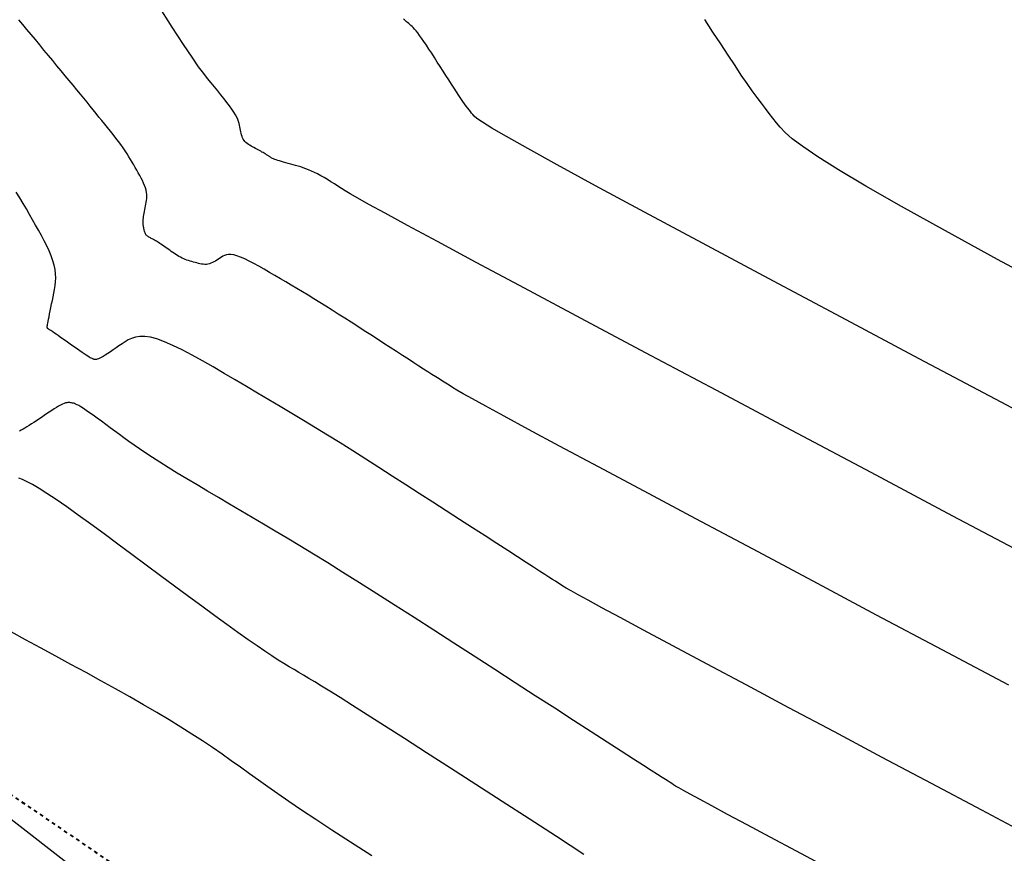
# Model space of a CAD drawing. Units: inches. Extents: x 839000 to 839602, y 9136198 to 9136606.
# Drawn here: x 839397 to 839424, y 9136329 to 9136351 of the extents above; entities that cross this region are included whole.
import ezdxf

# ---------------------------------------------------------------- set-up
doc = ezdxf.new("R2010")
doc.units = ezdxf.units.IN
doc.header["$MEASUREMENT"] = 0
doc.linetypes.add('DASHEDX2', pattern=[1.5, 1, -0.5])
doc.layers.add('CARRETERAEXISTENTE', color=2, linetype='DASHEDX2', lineweight=40)
for name, color, linetype in [('CNIVEL_M', 44, 'Continuous'), ('CNIVEL_S', 46, 'Continuous'), ('new eje', 5, 'Continuous')]:
    doc.layers.add(name, color=color, linetype=linetype)

msp = doc.modelspace()

# ---------------------------------------------------------------- linework, layer by layer
at = {"layer": 'CARRETERAEXISTENTE', "linetype": 'DASHEDX2', "ltscale": 0.05}
msp.add_line((839396.864, 9136330.341), (839415.804, 9136317.45), dxfattribs=at)
at = {"layer": 'CNIVEL_M'}
for p, q in [((839397.312, 9136346.527, 2580), (839397.213, 9136346.684, 2580)), ((839397.405, 9136346.374, 2580), (839397.312, 9136346.527, 2580)), ((839397.493, 9136346.225, 2580), (839397.405, 9136346.374, 2580)), ((839397.578, 9136346.077, 2580), (839397.493, 9136346.225, 2580)), ((839397.66, 9136345.931, 2580), (839397.578, 9136346.077, 2580)), ((839397.741, 9136345.786, 2580), (839397.66, 9136345.931, 2580)), ((839397.822, 9136345.641, 2580), (839397.741, 9136345.786, 2580)), ((839397.901, 9136345.497, 2580), (839397.822, 9136345.641, 2580)), ((839397.976, 9136345.354, 2580), (839397.901, 9136345.497, 2580)), ((839398.047, 9136345.214, 2580), (839397.976, 9136345.354, 2580)), ((839398.112, 9136345.076, 2580), (839398.047, 9136345.214, 2580)), ((839398.169, 9136344.941, 2580), (839398.112, 9136345.076, 2580)), ((839398.216, 9136344.811, 2580), (839398.169, 9136344.941, 2580)), ((839398.252, 9136344.686, 2580), (839398.216, 9136344.811, 2580)), ((839398.276, 9136344.566, 2580), (839398.252, 9136344.686, 2580)), ((839398.289, 9136344.451, 2580), (839398.276, 9136344.566, 2580)), ((839398.292, 9136344.34, 2580), (839398.289, 9136344.451, 2580)), ((839398.26, 9136344.026, 2580), (839398.276, 9136344.128, 2580)), ((839398.276, 9136344.128, 2580), (839398.287, 9136344.233, 2580)), ((839398.287, 9136344.233, 2580), (839398.292, 9136344.34, 2580)), ((839398.221, 9136343.825, 2580), (839398.241, 9136343.925, 2580)), ((839398.241, 9136343.925, 2580), (839398.26, 9136344.026, 2580)), ((839398.16, 9136343.531, 2580), (839398.18, 9136343.626, 2580)), ((839398.18, 9136343.626, 2580), (839398.2, 9136343.725, 2580)), ((839398.2, 9136343.725, 2580), (839398.221, 9136343.825, 2580)), ((839398.108, 9136343.278, 2580), (839398.124, 9136343.355, 2580)), ((839398.124, 9136343.355, 2580), (839398.141, 9136343.44, 2580)), ((839398.141, 9136343.44, 2580), (839398.16, 9136343.531, 2580)), ((839398.061, 9136343.022, 2580), (839398.064, 9136343.042, 2580)), ((839398.064, 9136343.042, 2580), (839398.068, 9136343.069, 2580)), ((839398.068, 9136343.069, 2580), (839398.075, 9136343.105, 2580)), ((839398.075, 9136343.105, 2580), (839398.083, 9136343.151, 2580)), ((839398.083, 9136343.151, 2580), (839398.095, 9136343.209, 2580)), ((839398.095, 9136343.209, 2580), (839398.108, 9136343.278, 2580)), ((839398.059, 9136343, 2580), (839398.06, 9136343.009, 2580)), ((839398.06, 9136342.994, 2580), (839398.059, 9136343, 2580)), ((839398.06, 9136343.009, 2580), (839398.061, 9136343.022, 2580)), ((839398.061, 9136342.989, 2580), (839398.06, 9136342.994, 2580)), ((839398.061, 9136342.985, 2580), (839398.061, 9136342.989, 2580)), ((839398.062, 9136342.981, 2580), (839398.061, 9136342.985, 2580)), ((839398.063, 9136342.976, 2580), (839398.062, 9136342.981, 2580)), ((839398.064, 9136342.972, 2580), (839398.063, 9136342.976, 2580)), ((839398.065, 9136342.968, 2580), (839398.064, 9136342.972, 2580)), ((839398.067, 9136342.965, 2580), (839398.065, 9136342.968, 2580)), ((839398.068, 9136342.961, 2580), (839398.067, 9136342.965, 2580)), ((839398.07, 9136342.958, 2580), (839398.068, 9136342.961, 2580)), ((839398.073, 9136342.955, 2580), (839398.07, 9136342.958, 2580)), ((839398.076, 9136342.952, 2580), (839398.073, 9136342.955, 2580)), ((839398.079, 9136342.949, 2580), (839398.076, 9136342.952, 2580)), ((839398.082, 9136342.947, 2580), (839398.079, 9136342.949, 2580)), ((839398.085, 9136342.945, 2580), (839398.082, 9136342.947, 2580)), ((839398.089, 9136342.943, 2580), (839398.085, 9136342.945, 2580)), ((839398.093, 9136342.941, 2580), (839398.089, 9136342.943, 2580)), ((839398.096, 9136342.939, 2580), (839398.093, 9136342.941, 2580)), ((839398.1, 9136342.937, 2580), (839398.096, 9136342.939, 2580)), ((839398.105, 9136342.934, 2580), (839398.1, 9136342.937, 2580)), ((839398.112, 9136342.929, 2580), (839398.105, 9136342.934, 2580)), ((839398.122, 9136342.923, 2580), (839398.112, 9136342.929, 2580)), ((839398.136, 9136342.913, 2580), (839398.122, 9136342.923, 2580)), ((839398.156, 9136342.9, 2580), (839398.136, 9136342.913, 2580)), ((839398.181, 9136342.883, 2580), (839398.156, 9136342.9, 2580)), ((839398.214, 9136342.86, 2580), (839398.181, 9136342.883, 2580)), ((839398.255, 9136342.832, 2580), (839398.214, 9136342.86, 2580)), ((839398.303, 9136342.798, 2580), (839398.255, 9136342.832, 2580)), ((839398.357, 9136342.76, 2580), (839398.303, 9136342.798, 2580)), ((839398.417, 9136342.719, 2580), (839398.357, 9136342.76, 2580)), ((839398.48, 9136342.674, 2580), (839398.417, 9136342.719, 2580)), ((839398.547, 9136342.627, 2580), (839398.48, 9136342.674, 2580)), ((839398.615, 9136342.579, 2580), (839398.547, 9136342.627, 2580)), ((839398.685, 9136342.53, 2580), (839398.615, 9136342.579, 2580)), ((839398.755, 9136342.481, 2580), (839398.685, 9136342.53, 2580)), ((839400.104, 9136342.533, 2580), (839400.021, 9136342.477, 2580)), ((839400.187, 9136342.589, 2580), (839400.104, 9136342.533, 2580)), ((839400.273, 9136342.641, 2580), (839400.187, 9136342.589, 2580)), ((839400.367, 9136342.685, 2580), (839400.273, 9136342.641, 2580)), ((839400.471, 9136342.719, 2580), (839400.367, 9136342.685, 2580)), ((839400.589, 9136342.738, 2580), (839400.471, 9136342.719, 2580)), ((839400.724, 9136342.738, 2580), (839400.589, 9136342.738, 2580)), ((839400.88, 9136342.716, 2580), (839400.724, 9136342.738, 2580)), ((839401.06, 9136342.669, 2580), (839400.88, 9136342.716, 2580)), ((839401.267, 9136342.593, 2580), (839401.06, 9136342.669, 2580)), ((839401.498, 9136342.492, 2580), (839401.267, 9136342.593, 2580)), ((839401.75, 9136342.369, 2580), (839401.498, 9136342.492, 2580)), ((839398.824, 9136342.433, 2580), (839398.755, 9136342.481, 2580)), ((839398.891, 9136342.386, 2580), (839398.824, 9136342.433, 2580)), ((839398.955, 9136342.342, 2580), (839398.891, 9136342.386, 2580)), ((839399.016, 9136342.3, 2580), (839398.955, 9136342.342, 2580)), ((839399.072, 9136342.262, 2580), (839399.016, 9136342.3, 2580)), ((839399.123, 9136342.228, 2580), (839399.072, 9136342.262, 2580)), ((839399.168, 9136342.199, 2580), (839399.123, 9136342.228, 2580)), ((839399.648, 9136342.229, 2580), (839399.589, 9136342.193, 2580)), ((839399.714, 9136342.271, 2580), (839399.648, 9136342.229, 2580)), ((839399.785, 9136342.318, 2580), (839399.714, 9136342.271, 2580)), ((839399.861, 9136342.368, 2580), (839399.785, 9136342.318, 2580)), ((839399.94, 9136342.422, 2580), (839399.861, 9136342.368, 2580)), ((839400.021, 9136342.477, 2580), (839399.94, 9136342.422, 2580)), ((839402.02, 9136342.227, 2580), (839401.75, 9136342.369, 2580)), ((839402.303, 9136342.071, 2580), (839402.02, 9136342.227, 2580)), ((839399.205, 9136342.175, 2580), (839399.168, 9136342.199, 2580)), ((839399.237, 9136342.157, 2580), (839399.205, 9136342.175, 2580)), ((839399.263, 9136342.142, 2580), (839399.237, 9136342.157, 2580)), ((839399.285, 9136342.132, 2580), (839399.263, 9136342.142, 2580)), ((839399.303, 9136342.124, 2580), (839399.285, 9136342.132, 2580)), ((839399.318, 9136342.118, 2580), (839399.303, 9136342.124, 2580)), ((839399.331, 9136342.114, 2580), (839399.318, 9136342.118, 2580)), ((839399.344, 9136342.11, 2580), (839399.331, 9136342.114, 2580)), ((839399.357, 9136342.107, 2580), (839399.344, 9136342.11, 2580)), ((839399.37, 9136342.105, 2580), (839399.357, 9136342.107, 2580)), ((839399.386, 9136342.104, 2580), (839399.37, 9136342.105, 2580)), ((839399.405, 9136342.107, 2580), (839399.386, 9136342.104, 2580)), ((839399.429, 9136342.113, 2580), (839399.405, 9136342.107, 2580)), ((839399.458, 9136342.123, 2580), (839399.429, 9136342.113, 2580)), ((839399.494, 9136342.14, 2580), (839399.458, 9136342.123, 2580)), ((839399.537, 9136342.163, 2580), (839399.494, 9136342.14, 2580)), ((839399.589, 9136342.193, 2580), (839399.537, 9136342.163, 2580)), ((839402.596, 9136341.903, 2580), (839402.303, 9136342.071, 2580)), ((839402.897, 9136341.728, 2580), (839402.596, 9136341.903, 2580)), ((839403.201, 9136341.55, 2580), (839402.897, 9136341.728, 2580)), ((839403.506, 9136341.37, 2580), (839403.201, 9136341.55, 2580)), ((839403.812, 9136341.19, 2580), (839403.506, 9136341.37, 2580)), ((839404.12, 9136341.008, 2580), (839403.812, 9136341.19, 2580)), ((839404.431, 9136340.823, 2580), (839404.12, 9136341.008, 2580)), ((839404.746, 9136340.634, 2580), (839404.431, 9136340.823, 2580)), ((839405.066, 9136340.441, 2580), (839404.746, 9136340.634, 2580)), ((839405.392, 9136340.242, 2580), (839405.066, 9136340.441, 2580)), ((839405.726, 9136340.036, 2580), (839405.392, 9136340.242, 2580)), ((839406.067, 9136339.824, 2580), (839405.726, 9136340.036, 2580)), ((839406.415, 9136339.604, 2580), (839406.067, 9136339.824, 2580)), ((839406.77, 9136339.379, 2580), (839406.415, 9136339.604, 2580)), ((839407.13, 9136339.15, 2580), (839406.77, 9136339.379, 2580)), ((839407.494, 9136338.916, 2580), (839407.13, 9136339.15, 2580)), ((839407.861, 9136338.68, 2580), (839407.494, 9136338.916, 2580)), ((839408.23, 9136338.442, 2580), (839407.861, 9136338.68, 2580)), ((839408.6, 9136338.203, 2580), (839408.23, 9136338.442, 2580)), ((839408.969, 9136337.964, 2580), (839408.6, 9136338.203, 2580)), ((839409.334, 9136337.729, 2580), (839408.969, 9136337.964, 2580)), ((839409.689, 9136337.499, 2580), (839409.334, 9136337.729, 2580)), ((839410.03, 9136337.279, 2580), (839409.689, 9136337.499, 2580)), ((839410.352, 9136337.071, 2580), (839410.03, 9136337.279, 2580)), ((839410.65, 9136336.879, 2580), (839410.352, 9136337.071, 2580)), ((839410.92, 9136336.705, 2580), (839410.65, 9136336.879, 2580)), ((839411.156, 9136336.552, 2580), (839410.92, 9136336.705, 2580)), ((839411.356, 9136336.424, 2580), (839411.156, 9136336.552, 2580)), ((839411.523, 9136336.316, 2580), (839411.356, 9136336.424, 2580)), ((839411.661, 9136336.228, 2580), (839411.523, 9136336.316, 2580)), ((839411.776, 9136336.154, 2580), (839411.661, 9136336.228, 2580)), ((839411.871, 9136336.093, 2580), (839411.776, 9136336.154, 2580)), ((839411.952, 9136336.042, 2580), (839411.871, 9136336.093, 2580)), ((839412.024, 9136335.996, 2580), (839411.952, 9136336.042, 2580)), ((839412.091, 9136335.954, 2580), (839412.024, 9136335.996, 2580)), ((839412.161, 9136335.91, 2580), (839412.091, 9136335.954, 2580)), ((839412.25, 9136335.855, 2580), (839412.161, 9136335.91, 2580)), ((839412.381, 9136335.779, 2580), (839412.25, 9136335.855, 2580)), ((839412.573, 9136335.671, 2580), (839412.381, 9136335.779, 2580)), ((839412.847, 9136335.52, 2580), (839412.573, 9136335.671, 2580)), ((839413.223, 9136335.315, 2580), (839412.847, 9136335.52, 2580)), ((839413.722, 9136335.045, 2580), (839413.223, 9136335.315, 2580)), ((839414.364, 9136334.7, 2580), (839413.722, 9136335.045, 2580)), ((839415.162, 9136334.273, 2580), (839414.364, 9136334.7, 2580)), ((839416.103, 9136333.77, 2580), (839415.162, 9136334.273, 2580)), ((839417.167, 9136333.203, 2580), (839416.103, 9136333.77, 2580)), ((839418.333, 9136332.582, 2580), (839417.167, 9136333.203, 2580)), ((839419.581, 9136331.918, 2580), (839418.333, 9136332.582, 2580)), ((839420.89, 9136331.222, 2580), (839419.581, 9136331.918, 2580)), ((839422.24, 9136330.504, 2580), (839420.89, 9136331.222, 2580)), ((839423.61, 9136329.776, 2580), (839422.24, 9136330.504, 2580)), ((839424.982, 9136329.046, 2580), (839423.61, 9136329.776, 2580))]:
    msp.add_line(p, q, dxfattribs=at)
at = {"layer": 'CNIVEL_S'}
for p, q in [((839401.478, 9136351.201, 2576), (839401.086, 9136351.815, 2576)), ((839397.393, 9136351.27, 2578), (839397.286, 9136351.4, 2578)), ((839407.827, 9136351.397, 2574), (839407.799, 9136351.42, 2574)), ((839407.856, 9136351.373, 2574), (839407.827, 9136351.397, 2574)), ((839407.885, 9136351.349, 2574), (839407.856, 9136351.373, 2574)), ((839416.262, 9136351.067, 2572), (839416.042, 9136351.409, 2572)), ((839397.504, 9136351.136, 2578), (839397.393, 9136351.27, 2578)), ((839397.618, 9136350.998, 2578), (839397.504, 9136351.136, 2578)), ((839401.785, 9136350.729, 2576), (839401.478, 9136351.201, 2576)), ((839407.913, 9136351.324, 2574), (839407.885, 9136351.349, 2574)), ((839407.942, 9136351.3, 2574), (839407.913, 9136351.324, 2574)), ((839407.971, 9136351.276, 2574), (839407.942, 9136351.3, 2574)), ((839408.001, 9136351.249, 2574), (839407.971, 9136351.276, 2574)), ((839408.033, 9136351.22, 2574), (839408.001, 9136351.249, 2574)), ((839408.066, 9136351.186, 2574), (839408.033, 9136351.22, 2574)), ((839408.103, 9136351.146, 2574), (839408.066, 9136351.186, 2574)), ((839408.144, 9136351.099, 2574), (839408.103, 9136351.146, 2574)), ((839397.735, 9136350.858, 2578), (839397.618, 9136350.998, 2578)), ((839397.853, 9136350.715, 2578), (839397.735, 9136350.858, 2578)), ((839408.189, 9136351.042, 2574), (839408.144, 9136351.099, 2574)), ((839408.24, 9136350.974, 2574), (839408.189, 9136351.042, 2574)), ((839408.297, 9136350.894, 2574), (839408.24, 9136350.974, 2574)), ((839408.359, 9136350.804, 2574), (839408.297, 9136350.894, 2574)), ((839416.474, 9136350.741, 2572), (839416.262, 9136351.067, 2572)), ((839397.971, 9136350.572, 2578), (839397.853, 9136350.715, 2578)), ((839398.09, 9136350.428, 2578), (839397.971, 9136350.572, 2578)), ((839402.021, 9136350.376, 2576), (839401.785, 9136350.729, 2576)), ((839408.426, 9136350.704, 2574), (839408.359, 9136350.804, 2574)), ((839408.497, 9136350.597, 2574), (839408.426, 9136350.704, 2574)), ((839408.571, 9136350.484, 2574), (839408.497, 9136350.597, 2574)), ((839416.675, 9136350.433, 2572), (839416.474, 9136350.741, 2572)), ((839398.209, 9136350.285, 2578), (839398.09, 9136350.428, 2578)), ((839402.2, 9136350.118, 2576), (839402.021, 9136350.376, 2576)), ((839408.647, 9136350.365, 2574), (839408.571, 9136350.484, 2574)), ((839408.725, 9136350.244, 2574), (839408.647, 9136350.365, 2574)), ((839416.864, 9136350.148, 2572), (839416.675, 9136350.433, 2572)), ((839398.326, 9136350.144, 2578), (839398.209, 9136350.285, 2578)), ((839398.441, 9136350.005, 2578), (839398.326, 9136350.144, 2578)), ((839402.337, 9136349.932, 2576), (839402.2, 9136350.118, 2576)), ((839408.803, 9136350.122, 2574), (839408.725, 9136350.244, 2574)), ((839408.882, 9136349.999, 2574), (839408.803, 9136350.122, 2574)), ((839417.037, 9136349.89, 2572), (839416.864, 9136350.148, 2572)), ((839398.553, 9136349.868, 2578), (839398.441, 9136350.005, 2578)), ((839398.663, 9136349.736, 2578), (839398.553, 9136349.868, 2578)), ((839402.445, 9136349.792, 2576), (839402.337, 9136349.932, 2576)), ((839402.54, 9136349.677, 2576), (839402.445, 9136349.792, 2576)), ((839408.96, 9136349.877, 2574), (839408.882, 9136349.999, 2574)), ((839409.036, 9136349.758, 2574), (839408.96, 9136349.877, 2574)), ((839409.11, 9136349.643, 2574), (839409.036, 9136349.758, 2574)), ((839417.194, 9136349.661, 2572), (839417.037, 9136349.89, 2572)), ((839398.768, 9136349.608, 2578), (839398.663, 9136349.736, 2578)), ((839398.87, 9136349.484, 2578), (839398.768, 9136349.608, 2578)), ((839402.631, 9136349.566, 2576), (839402.54, 9136349.677, 2576)), ((839402.722, 9136349.455, 2576), (839402.631, 9136349.566, 2576)), ((839409.182, 9136349.533, 2574), (839409.11, 9136349.643, 2574)), ((839409.249, 9136349.429, 2574), (839409.182, 9136349.533, 2574)), ((839417.336, 9136349.458, 2572), (839417.194, 9136349.661, 2572)), ((839398.966, 9136349.367, 2578), (839398.87, 9136349.484, 2578)), ((839399.058, 9136349.254, 2578), (839398.966, 9136349.367, 2578)), ((839399.147, 9136349.146, 2578), (839399.058, 9136349.254, 2578)), ((839402.809, 9136349.347, 2576), (839402.722, 9136349.455, 2576)), ((839402.893, 9136349.242, 2576), (839402.809, 9136349.347, 2576)), ((839402.972, 9136349.141, 2576), (839402.893, 9136349.242, 2576)), ((839409.313, 9136349.333, 2574), (839409.249, 9136349.429, 2574)), ((839409.371, 9136349.246, 2574), (839409.313, 9136349.333, 2574)), ((839409.424, 9136349.169, 2574), (839409.371, 9136349.246, 2574)), ((839417.466, 9136349.278, 2572), (839417.336, 9136349.458, 2572)), ((839417.585, 9136349.117, 2572), (839417.466, 9136349.278, 2572)), ((839399.232, 9136349.041, 2578), (839399.147, 9136349.146, 2578)), ((839399.315, 9136348.939, 2578), (839399.232, 9136349.041, 2578)), ((839403.044, 9136349.045, 2576), (839402.972, 9136349.141, 2576)), ((839403.108, 9136348.956, 2576), (839403.044, 9136349.045, 2576)), ((839403.163, 9136348.874, 2576), (839403.108, 9136348.956, 2576)), ((839409.472, 9136349.101, 2574), (839409.424, 9136349.169, 2574)), ((839409.516, 9136349.04, 2574), (839409.472, 9136349.101, 2574)), ((839409.556, 9136348.986, 2574), (839409.516, 9136349.04, 2574)), ((839409.593, 9136348.936, 2574), (839409.556, 9136348.986, 2574)), ((839417.695, 9136348.97, 2572), (839417.585, 9136349.117, 2572)), ((839417.799, 9136348.836, 2572), (839417.695, 9136348.97, 2572)), ((839399.396, 9136348.839, 2578), (839399.315, 9136348.939, 2578)), ((839399.475, 9136348.741, 2578), (839399.396, 9136348.839, 2578)), ((839399.554, 9136348.644, 2578), (839399.475, 9136348.741, 2578)), ((839403.207, 9136348.8, 2576), (839403.163, 9136348.874, 2576)), ((839403.243, 9136348.733, 2576), (839403.207, 9136348.8, 2576)), ((839403.271, 9136348.673, 2576), (839403.243, 9136348.733, 2576)), ((839409.628, 9136348.891, 2574), (839409.593, 9136348.936, 2574)), ((839409.662, 9136348.848, 2574), (839409.628, 9136348.891, 2574)), ((839409.695, 9136348.806, 2574), (839409.662, 9136348.848, 2574)), ((839409.733, 9136348.762, 2574), (839409.695, 9136348.806, 2574)), ((839409.809, 9136348.698, 2574), (839409.733, 9136348.762, 2574)), ((839409.956, 9136348.597, 2574), (839409.809, 9136348.698, 2574)), ((839417.898, 9136348.708, 2572), (839417.799, 9136348.836, 2572)), ((839417.996, 9136348.585, 2572), (839417.898, 9136348.708, 2572)), ((839399.633, 9136348.546, 2578), (839399.554, 9136348.644, 2578)), ((839399.711, 9136348.45, 2578), (839399.633, 9136348.546, 2578)), ((839399.788, 9136348.353, 2578), (839399.711, 9136348.45, 2578)), ((839403.292, 9136348.617, 2576), (839403.271, 9136348.673, 2576)), ((839403.308, 9136348.566, 2576), (839403.292, 9136348.617, 2576)), ((839403.32, 9136348.518, 2576), (839403.308, 9136348.566, 2576)), ((839403.329, 9136348.473, 2576), (839403.32, 9136348.518, 2576)), ((839403.337, 9136348.428, 2576), (839403.329, 9136348.473, 2576)), ((839403.345, 9136348.383, 2576), (839403.337, 9136348.428, 2576)), ((839410.213, 9136348.439, 2574), (839409.956, 9136348.597, 2574)), ((839410.615, 9136348.205, 2574), (839410.213, 9136348.439, 2574)), ((839418.098, 9136348.46, 2572), (839417.996, 9136348.585, 2572)), ((839418.232, 9136348.319, 2572), (839418.098, 9136348.46, 2572)), ((839399.863, 9136348.259, 2578), (839399.788, 9136348.353, 2578)), ((839399.936, 9136348.165, 2578), (839399.863, 9136348.259, 2578)), ((839400.006, 9136348.074, 2578), (839399.936, 9136348.165, 2578)), ((839403.353, 9136348.339, 2576), (839403.345, 9136348.383, 2576)), ((839403.362, 9136348.296, 2576), (839403.353, 9136348.339, 2576)), ((839403.373, 9136348.253, 2576), (839403.362, 9136348.296, 2576)), ((839403.386, 9136348.212, 2576), (839403.373, 9136348.253, 2576)), ((839403.401, 9136348.173, 2576), (839403.386, 9136348.212, 2576)), ((839403.419, 9136348.137, 2576), (839403.401, 9136348.173, 2576)), ((839411.198, 9136347.877, 2574), (839410.615, 9136348.205, 2574)), ((839418.427, 9136348.148, 2572), (839418.232, 9136348.319, 2572)), ((839418.715, 9136347.93, 2572), (839418.427, 9136348.148, 2572)), ((839400.072, 9136347.985, 2578), (839400.006, 9136348.074, 2578)), ((839400.134, 9136347.898, 2578), (839400.072, 9136347.985, 2578)), ((839400.191, 9136347.815, 2578), (839400.134, 9136347.898, 2578)), ((839403.44, 9136348.103, 2576), (839403.419, 9136348.137, 2576)), ((839403.466, 9136348.071, 2576), (839403.44, 9136348.103, 2576)), ((839403.494, 9136348.042, 2576), (839403.466, 9136348.071, 2576)), ((839403.526, 9136348.016, 2576), (839403.494, 9136348.042, 2576)), ((839403.56, 9136347.991, 2576), (839403.526, 9136348.016, 2576)), ((839403.596, 9136347.968, 2576), (839403.56, 9136347.991, 2576)), ((839403.634, 9136347.946, 2576), (839403.596, 9136347.968, 2576)), ((839403.672, 9136347.925, 2576), (839403.634, 9136347.946, 2576)), ((839403.711, 9136347.904, 2576), (839403.672, 9136347.925, 2576)), ((839403.75, 9136347.883, 2576), (839403.711, 9136347.904, 2576)), ((839403.789, 9136347.862, 2576), (839403.75, 9136347.883, 2576)), ((839411.999, 9136347.435, 2574), (839411.198, 9136347.877, 2574)), ((839419.126, 9136347.652, 2572), (839418.715, 9136347.93, 2572)), ((839400.244, 9136347.734, 2578), (839400.191, 9136347.815, 2578)), ((839400.294, 9136347.656, 2578), (839400.244, 9136347.734, 2578)), ((839400.34, 9136347.58, 2578), (839400.294, 9136347.656, 2578)), ((839403.827, 9136347.842, 2576), (839403.789, 9136347.862, 2576)), ((839403.863, 9136347.822, 2576), (839403.827, 9136347.842, 2576)), ((839403.898, 9136347.803, 2576), (839403.863, 9136347.822, 2576)), ((839403.931, 9136347.784, 2576), (839403.898, 9136347.803, 2576)), ((839403.962, 9136347.767, 2576), (839403.931, 9136347.784, 2576)), ((839403.99, 9136347.751, 2576), (839403.962, 9136347.767, 2576)), ((839404.015, 9136347.737, 2576), (839403.99, 9136347.751, 2576)), ((839404.037, 9136347.723, 2576), (839404.015, 9136347.737, 2576)), ((839404.057, 9136347.711, 2576), (839404.037, 9136347.723, 2576)), ((839404.075, 9136347.699, 2576), (839404.057, 9136347.711, 2576)), ((839404.091, 9136347.689, 2576), (839404.075, 9136347.699, 2576)), ((839404.106, 9136347.678, 2576), (839404.091, 9136347.689, 2576)), ((839404.12, 9136347.669, 2576), (839404.106, 9136347.678, 2576)), ((839404.134, 9136347.659, 2576), (839404.12, 9136347.669, 2576)), ((839404.148, 9136347.649, 2576), (839404.134, 9136347.659, 2576)), ((839404.163, 9136347.639, 2576), (839404.148, 9136347.649, 2576)), ((839404.179, 9136347.629, 2576), (839404.163, 9136347.639, 2576)), ((839404.198, 9136347.619, 2576), (839404.179, 9136347.629, 2576)), ((839404.221, 9136347.608, 2576), (839404.198, 9136347.619, 2576)), ((839404.247, 9136347.596, 2576), (839404.221, 9136347.608, 2576)), ((839419.692, 9136347.296, 2572), (839419.126, 9136347.652, 2572)), ((839400.384, 9136347.505, 2578), (839400.34, 9136347.58, 2578)), ((839400.426, 9136347.431, 2578), (839400.384, 9136347.505, 2578)), ((839400.467, 9136347.359, 2578), (839400.426, 9136347.431, 2578)), ((839400.508, 9136347.286, 2578), (839400.467, 9136347.359, 2578)), ((839404.279, 9136347.583, 2576), (839404.247, 9136347.596, 2576)), ((839404.316, 9136347.569, 2576), (839404.279, 9136347.583, 2576)), ((839404.36, 9136347.555, 2576), (839404.316, 9136347.569, 2576)), ((839404.41, 9136347.539, 2576), (839404.36, 9136347.555, 2576)), ((839404.465, 9136347.523, 2576), (839404.41, 9136347.539, 2576)), ((839404.523, 9136347.506, 2576), (839404.465, 9136347.523, 2576)), ((839404.586, 9136347.488, 2576), (839404.523, 9136347.506, 2576)), ((839404.651, 9136347.47, 2576), (839404.586, 9136347.488, 2576)), ((839404.717, 9136347.451, 2576), (839404.651, 9136347.47, 2576)), ((839404.785, 9136347.433, 2576), (839404.717, 9136347.451, 2576)), ((839404.852, 9136347.414, 2576), (839404.785, 9136347.433, 2576)), ((839404.92, 9136347.395, 2576), (839404.852, 9136347.414, 2576)), ((839404.989, 9136347.374, 2576), (839404.92, 9136347.395, 2576)), ((839405.06, 9136347.351, 2576), (839404.989, 9136347.374, 2576)), ((839405.132, 9136347.326, 2576), (839405.06, 9136347.351, 2576)), ((839413.054, 9136346.861, 2574), (839411.999, 9136347.435, 2574)), ((839400.548, 9136347.214, 2578), (839400.508, 9136347.286, 2578)), ((839400.587, 9136347.142, 2578), (839400.548, 9136347.214, 2578)), ((839400.625, 9136347.071, 2578), (839400.587, 9136347.142, 2578)), ((839400.66, 9136347, 2578), (839400.625, 9136347.071, 2578)), ((839405.207, 9136347.297, 2576), (839405.132, 9136347.326, 2576)), ((839405.284, 9136347.264, 2576), (839405.207, 9136347.297, 2576)), ((839405.365, 9136347.226, 2576), (839405.284, 9136347.264, 2576)), ((839405.449, 9136347.183, 2576), (839405.365, 9136347.226, 2576)), ((839405.536, 9136347.136, 2576), (839405.449, 9136347.183, 2576)), ((839405.627, 9136347.084, 2576), (839405.536, 9136347.136, 2576)), ((839405.719, 9136347.03, 2576), (839405.627, 9136347.084, 2576)), ((839420.444, 9136346.849, 2572), (839419.692, 9136347.296, 2572)), ((839400.693, 9136346.932, 2578), (839400.66, 9136347, 2578)), ((839400.721, 9136346.865, 2578), (839400.693, 9136346.932, 2578)), ((839400.745, 9136346.8, 2578), (839400.721, 9136346.865, 2578)), ((839400.763, 9136346.737, 2578), (839400.745, 9136346.8, 2578)), ((839405.814, 9136346.972, 2576), (839405.719, 9136347.03, 2576)), ((839405.91, 9136346.912, 2576), (839405.814, 9136346.972, 2576)), ((839406.007, 9136346.851, 2576), (839405.91, 9136346.912, 2576)), ((839406.104, 9136346.79, 2576), (839406.007, 9136346.851, 2576)), ((839414.387, 9136346.142, 2574), (839413.054, 9136346.861, 2574)), ((839421.413, 9136346.295, 2572), (839420.444, 9136346.849, 2572)), ((839400.775, 9136346.677, 2578), (839400.763, 9136346.737, 2578)), ((839400.781, 9136346.62, 2578), (839400.775, 9136346.677, 2578)), ((839400.78, 9136346.511, 2578), (839400.783, 9136346.565, 2578)), ((839400.783, 9136346.565, 2578), (839400.781, 9136346.62, 2578)), ((839406.207, 9136346.725, 2576), (839406.104, 9136346.79, 2576)), ((839406.344, 9136346.642, 2576), (839406.207, 9136346.725, 2576)), ((839406.549, 9136346.523, 2576), (839406.344, 9136346.642, 2576)), ((839406.857, 9136346.351, 2576), (839406.549, 9136346.523, 2576)), ((839400.727, 9136346.208, 2578), (839400.737, 9136346.258, 2578)), ((839400.737, 9136346.258, 2578), (839400.747, 9136346.307, 2578)), ((839400.747, 9136346.307, 2578), (839400.757, 9136346.357, 2578)), ((839400.757, 9136346.357, 2578), (839400.767, 9136346.408, 2578)), ((839400.767, 9136346.408, 2578), (839400.775, 9136346.459, 2578)), ((839400.775, 9136346.459, 2578), (839400.78, 9136346.511, 2578)), ((839407.3, 9136346.107, 2576), (839406.857, 9136346.351, 2576)), ((839422.618, 9136345.623, 2572), (839421.413, 9136346.295, 2572)), ((839400.688, 9136345.98, 2578), (839400.693, 9136346.022, 2578)), ((839400.693, 9136346.022, 2578), (839400.7, 9136346.066, 2578)), ((839400.7, 9136346.066, 2578), (839400.708, 9136346.112, 2578)), ((839400.708, 9136346.112, 2578), (839400.717, 9136346.159, 2578)), ((839400.717, 9136346.159, 2578), (839400.727, 9136346.208, 2578)), ((839407.914, 9136345.773, 2576), (839407.3, 9136346.107, 2576)), ((839415.975, 9136345.29, 2574), (839414.387, 9136346.142, 2574)), ((839400.681, 9136345.906, 2578), (839400.684, 9136345.941, 2578)), ((839400.681, 9136345.872, 2578), (839400.681, 9136345.906, 2578)), ((839400.682, 9136345.842, 2578), (839400.681, 9136345.872, 2578)), ((839400.684, 9136345.813, 2578), (839400.682, 9136345.842, 2578)), ((839400.684, 9136345.941, 2578), (839400.688, 9136345.98, 2578)), ((839400.687, 9136345.786, 2578), (839400.684, 9136345.813, 2578)), ((839400.69, 9136345.76, 2578), (839400.687, 9136345.786, 2578)), ((839400.694, 9136345.735, 2578), (839400.69, 9136345.76, 2578)), ((839400.698, 9136345.71, 2578), (839400.694, 9136345.735, 2578)), ((839408.732, 9136345.332, 2576), (839407.914, 9136345.773, 2576)), ((839400.703, 9136345.686, 2578), (839400.698, 9136345.71, 2578)), ((839400.707, 9136345.661, 2578), (839400.703, 9136345.686, 2578)), ((839400.712, 9136345.637, 2578), (839400.707, 9136345.661, 2578)), ((839400.718, 9136345.614, 2578), (839400.712, 9136345.637, 2578)), ((839400.725, 9136345.591, 2578), (839400.718, 9136345.614, 2578)), ((839400.734, 9136345.57, 2578), (839400.725, 9136345.591, 2578)), ((839400.744, 9136345.549, 2578), (839400.734, 9136345.57, 2578)), ((839400.755, 9136345.53, 2578), (839400.744, 9136345.549, 2578)), ((839400.769, 9136345.513, 2578), (839400.755, 9136345.53, 2578)), ((839400.785, 9136345.497, 2578), (839400.769, 9136345.513, 2578)), ((839400.802, 9136345.483, 2578), (839400.785, 9136345.497, 2578)), ((839400.821, 9136345.469, 2578), (839400.802, 9136345.483, 2578)), ((839400.841, 9136345.456, 2578), (839400.821, 9136345.469, 2578)), ((839400.861, 9136345.444, 2578), (839400.841, 9136345.456, 2578)), ((839424.04, 9136344.843, 2572), (839422.618, 9136345.623, 2572)), ((839400.882, 9136345.433, 2578), (839400.861, 9136345.444, 2578)), ((839400.904, 9136345.421, 2578), (839400.882, 9136345.433, 2578)), ((839400.925, 9136345.41, 2578), (839400.904, 9136345.421, 2578)), ((839400.947, 9136345.398, 2578), (839400.925, 9136345.41, 2578)), ((839400.969, 9136345.386, 2578), (839400.947, 9136345.398, 2578)), ((839400.993, 9136345.372, 2578), (839400.969, 9136345.386, 2578)), ((839401.017, 9136345.358, 2578), (839400.993, 9136345.372, 2578)), ((839401.044, 9136345.342, 2578), (839401.017, 9136345.358, 2578)), ((839401.072, 9136345.325, 2578), (839401.044, 9136345.342, 2578)), ((839401.102, 9136345.306, 2578), (839401.072, 9136345.325, 2578)), ((839401.135, 9136345.284, 2578), (839401.102, 9136345.306, 2578)), ((839401.17, 9136345.261, 2578), (839401.135, 9136345.284, 2578)), ((839401.207, 9136345.236, 2578), (839401.17, 9136345.261, 2578)), ((839401.246, 9136345.209, 2578), (839401.207, 9136345.236, 2578)), ((839401.286, 9136345.181, 2578), (839401.246, 9136345.209, 2578)), ((839401.326, 9136345.153, 2578), (839401.286, 9136345.181, 2578)), ((839409.788, 9136344.765, 2576), (839408.732, 9136345.332, 2576)), ((839417.78, 9136344.324, 2574), (839415.975, 9136345.29, 2574)), ((839401.368, 9136345.124, 2578), (839401.326, 9136345.153, 2578)), ((839401.41, 9136345.095, 2578), (839401.368, 9136345.124, 2578)), ((839401.451, 9136345.065, 2578), (839401.41, 9136345.095, 2578)), ((839401.493, 9136345.036, 2578), (839401.451, 9136345.065, 2578)), ((839401.535, 9136345.008, 2578), (839401.493, 9136345.036, 2578)), ((839401.577, 9136344.98, 2578), (839401.535, 9136345.008, 2578)), ((839401.62, 9136344.953, 2578), (839401.577, 9136344.98, 2578)), ((839401.662, 9136344.928, 2578), (839401.62, 9136344.953, 2578)), ((839401.705, 9136344.904, 2578), (839401.662, 9136344.928, 2578)), ((839402.821, 9136344.908, 2578), (839402.78, 9136344.881, 2578)), ((839402.863, 9136344.933, 2578), (839402.821, 9136344.908, 2578)), ((839402.908, 9136344.955, 2578), (839402.863, 9136344.933, 2578)), ((839402.959, 9136344.971, 2578), (839402.908, 9136344.955, 2578)), ((839403.016, 9136344.981, 2578), (839402.959, 9136344.971, 2578)), ((839403.082, 9136344.981, 2578), (839403.016, 9136344.981, 2578)), ((839403.157, 9136344.97, 2578), (839403.082, 9136344.981, 2578)), ((839403.245, 9136344.947, 2578), (839403.157, 9136344.97, 2578)), ((839403.345, 9136344.911, 2578), (839403.245, 9136344.947, 2578)), ((839403.458, 9136344.861, 2578), (839403.345, 9136344.911, 2578)), ((839401.748, 9136344.882, 2578), (839401.705, 9136344.904, 2578)), ((839401.792, 9136344.863, 2578), (839401.748, 9136344.882, 2578)), ((839401.835, 9136344.845, 2578), (839401.792, 9136344.863, 2578)), ((839401.879, 9136344.828, 2578), (839401.835, 9136344.845, 2578)), ((839401.924, 9136344.813, 2578), (839401.879, 9136344.828, 2578)), ((839401.968, 9136344.799, 2578), (839401.924, 9136344.813, 2578)), ((839402.013, 9136344.786, 2578), (839401.968, 9136344.799, 2578)), ((839402.057, 9136344.773, 2578), (839402.013, 9136344.786, 2578)), ((839402.102, 9136344.761, 2578), (839402.057, 9136344.773, 2578)), ((839402.147, 9136344.749, 2578), (839402.102, 9136344.761, 2578)), ((839402.191, 9136344.737, 2578), (839402.147, 9136344.749, 2578)), ((839402.236, 9136344.727, 2578), (839402.191, 9136344.737, 2578)), ((839402.28, 9136344.719, 2578), (839402.236, 9136344.727, 2578)), ((839402.324, 9136344.712, 2578), (839402.28, 9136344.719, 2578)), ((839402.368, 9136344.71, 2578), (839402.324, 9136344.712, 2578)), ((839402.411, 9136344.71, 2578), (839402.368, 9136344.71, 2578)), ((839402.453, 9136344.716, 2578), (839402.411, 9136344.71, 2578)), ((839402.496, 9136344.725, 2578), (839402.453, 9136344.716, 2578)), ((839402.537, 9136344.74, 2578), (839402.496, 9136344.725, 2578)), ((839402.578, 9136344.758, 2578), (839402.537, 9136344.74, 2578)), ((839402.619, 9136344.779, 2578), (839402.578, 9136344.758, 2578)), ((839402.66, 9136344.802, 2578), (839402.619, 9136344.779, 2578)), ((839402.7, 9136344.827, 2578), (839402.66, 9136344.802, 2578)), ((839402.74, 9136344.854, 2578), (839402.7, 9136344.827, 2578)), ((839402.78, 9136344.881, 2578), (839402.74, 9136344.854, 2578)), ((839403.58, 9136344.801, 2578), (839403.458, 9136344.861, 2578)), ((839403.711, 9136344.733, 2578), (839403.58, 9136344.801, 2578)), ((839403.848, 9136344.657, 2578), (839403.711, 9136344.733, 2578)), ((839403.991, 9136344.575, 2578), (839403.848, 9136344.657, 2578)), ((839411.105, 9136344.06, 2576), (839409.788, 9136344.765, 2576)), ((839425.647, 9136343.972, 2572), (839424.04, 9136344.843, 2572)), ((839404.137, 9136344.49, 2578), (839403.991, 9136344.575, 2578)), ((839404.285, 9136344.404, 2578), (839404.137, 9136344.49, 2578)), ((839404.433, 9136344.317, 2578), (839404.285, 9136344.404, 2578)), ((839404.581, 9136344.229, 2578), (839404.433, 9136344.317, 2578)), ((839404.731, 9136344.141, 2578), (839404.581, 9136344.229, 2578)), ((839404.882, 9136344.051, 2578), (839404.731, 9136344.141, 2578)), ((839419.767, 9136343.265, 2574), (839417.78, 9136344.324, 2574)), ((839405.035, 9136343.959, 2578), (839404.882, 9136344.051, 2578)), ((839405.19, 9136343.865, 2578), (839405.035, 9136343.959, 2578)), ((839405.349, 9136343.768, 2578), (839405.19, 9136343.865, 2578)), ((839412.661, 9136343.23, 2576), (839411.105, 9136344.06, 2576)), ((839405.511, 9136343.669, 2578), (839405.349, 9136343.768, 2578)), ((839405.677, 9136343.565, 2578), (839405.511, 9136343.669, 2578)), ((839405.846, 9136343.459, 2578), (839405.677, 9136343.565, 2578)), ((839406.018, 9136343.349, 2578), (839405.846, 9136343.459, 2578)), ((839406.193, 9136343.238, 2578), (839406.018, 9136343.349, 2578)), ((839406.37, 9136343.125, 2578), (839406.193, 9136343.238, 2578)), ((839406.548, 9136343.01, 2578), (839406.37, 9136343.125, 2578)), ((839414.42, 9136342.292, 2576), (839412.661, 9136343.23, 2576)), ((839421.899, 9136342.129, 2574), (839419.767, 9136343.265, 2574)), ((839406.727, 9136342.894, 2578), (839406.548, 9136343.01, 2578)), ((839406.907, 9136342.778, 2578), (839406.727, 9136342.894, 2578)), ((839407.087, 9136342.662, 2578), (839406.907, 9136342.778, 2578)), ((839407.265, 9136342.547, 2578), (839407.087, 9136342.662, 2578)), ((839407.44, 9136342.434, 2578), (839407.265, 9136342.547, 2578)), ((839407.611, 9136342.323, 2578), (839407.44, 9136342.434, 2578)), ((839407.776, 9136342.217, 2578), (839407.611, 9136342.323, 2578)), ((839407.934, 9136342.115, 2578), (839407.776, 9136342.217, 2578)), ((839416.35, 9136341.265, 2576), (839414.42, 9136342.292, 2576)), ((839408.084, 9136342.019, 2578), (839407.934, 9136342.115, 2578)), ((839408.223, 9136341.929, 2578), (839408.084, 9136342.019, 2578)), ((839424.14, 9136340.937, 2574), (839421.899, 9136342.129, 2574)), ((839408.351, 9136341.847, 2578), (839408.223, 9136341.929, 2578)), ((839408.47, 9136341.771, 2578), (839408.351, 9136341.847, 2578)), ((839408.579, 9136341.701, 2578), (839408.47, 9136341.771, 2578)), ((839408.682, 9136341.636, 2578), (839408.579, 9136341.701, 2578)), ((839408.778, 9136341.574, 2578), (839408.682, 9136341.636, 2578)), ((839408.871, 9136341.515, 2578), (839408.778, 9136341.574, 2578)), ((839408.96, 9136341.458, 2578), (839408.871, 9136341.515, 2578)), ((839409.049, 9136341.403, 2578), (839408.96, 9136341.458, 2578)), ((839409.141, 9136341.344, 2578), (839409.049, 9136341.403, 2578)), ((839409.261, 9136341.272, 2578), (839409.141, 9136341.344, 2578)), ((839409.434, 9136341.171, 2578), (839409.261, 9136341.272, 2578)), ((839409.69, 9136341.027, 2578), (839409.434, 9136341.171, 2578)), ((839418.416, 9136340.165, 2576), (839416.35, 9136341.265, 2576)), ((839398.475, 9136340.887, 2582), (839398.425, 9136340.862, 2582)), ((839398.519, 9136340.906, 2582), (839398.475, 9136340.887, 2582)), ((839398.558, 9136340.919, 2582), (839398.519, 9136340.906, 2582)), ((839398.593, 9136340.926, 2582), (839398.558, 9136340.919, 2582)), ((839398.624, 9136340.93, 2582), (839398.593, 9136340.926, 2582)), ((839398.652, 9136340.931, 2582), (839398.624, 9136340.93, 2582)), ((839398.678, 9136340.929, 2582), (839398.652, 9136340.931, 2582)), ((839398.702, 9136340.926, 2582), (839398.678, 9136340.929, 2582)), ((839398.726, 9136340.921, 2582), (839398.702, 9136340.926, 2582)), ((839398.75, 9136340.917, 2582), (839398.726, 9136340.921, 2582)), ((839398.775, 9136340.91, 2582), (839398.75, 9136340.917, 2582)), ((839398.804, 9136340.902, 2582), (839398.775, 9136340.91, 2582)), ((839398.837, 9136340.889, 2582), (839398.804, 9136340.902, 2582)), ((839398.876, 9136340.87, 2582), (839398.837, 9136340.889, 2582)), ((839398.924, 9136340.845, 2582), (839398.876, 9136340.87, 2582)), ((839410.053, 9136340.826, 2578), (839409.69, 9136341.027, 2578)), ((839426.453, 9136339.707, 2574), (839424.14, 9136340.937, 2574)), ((839398.042, 9136340.621, 2582), (839397.972, 9136340.573, 2582)), ((839398.112, 9136340.668, 2582), (839398.042, 9136340.621, 2582)), ((839398.181, 9136340.713, 2582), (839398.112, 9136340.668, 2582)), ((839398.247, 9136340.756, 2582), (839398.181, 9136340.713, 2582)), ((839398.31, 9136340.796, 2582), (839398.247, 9136340.756, 2582)), ((839398.37, 9136340.831, 2582), (839398.31, 9136340.796, 2582)), ((839398.425, 9136340.862, 2582), (839398.37, 9136340.831, 2582)), ((839398.981, 9136340.812, 2582), (839398.924, 9136340.845, 2582)), ((839399.048, 9136340.769, 2582), (839398.981, 9136340.812, 2582)), ((839399.128, 9136340.715, 2582), (839399.048, 9136340.769, 2582)), ((839399.219, 9136340.652, 2582), (839399.128, 9136340.715, 2582)), ((839399.319, 9136340.581, 2582), (839399.219, 9136340.652, 2582)), ((839410.553, 9136340.554, 2578), (839410.053, 9136340.826, 2578)), ((839397.629, 9136340.344, 2582), (839397.566, 9136340.303, 2582)), ((839397.694, 9136340.386, 2582), (839397.629, 9136340.344, 2582)), ((839397.762, 9136340.431, 2582), (839397.694, 9136340.386, 2582)), ((839397.831, 9136340.478, 2582), (839397.762, 9136340.431, 2582)), ((839397.901, 9136340.525, 2582), (839397.831, 9136340.478, 2582)), ((839397.972, 9136340.573, 2582), (839397.901, 9136340.525, 2582)), ((839399.427, 9136340.503, 2582), (839399.319, 9136340.581, 2582)), ((839399.542, 9136340.419, 2582), (839399.427, 9136340.503, 2582)), ((839399.661, 9136340.331, 2582), (839399.542, 9136340.419, 2582)), ((839399.783, 9136340.241, 2582), (839399.661, 9136340.331, 2582)), ((839411.215, 9136340.196, 2578), (839410.553, 9136340.554, 2578)), ((839397.35, 9136340.174, 2582), (839397.305, 9136340.15, 2582)), ((839397.398, 9136340.201, 2582), (839397.35, 9136340.174, 2582)), ((839397.45, 9136340.231, 2582), (839397.398, 9136340.201, 2582)), ((839397.506, 9136340.266, 2582), (839397.45, 9136340.231, 2582)), ((839397.566, 9136340.303, 2582), (839397.506, 9136340.266, 2582)), ((839399.907, 9136340.149, 2582), (839399.783, 9136340.241, 2582)), ((839400.031, 9136340.057, 2582), (839399.907, 9136340.149, 2582)), ((839412.068, 9136339.737, 2578), (839411.215, 9136340.196, 2578)), ((839420.585, 9136339.012, 2576), (839418.416, 9136340.165, 2576)), ((839400.158, 9136339.963, 2582), (839400.031, 9136340.057, 2582)), ((839400.291, 9136339.867, 2582), (839400.158, 9136339.963, 2582)), ((839400.433, 9136339.766, 2582), (839400.291, 9136339.867, 2582)), ((839400.586, 9136339.66, 2582), (839400.433, 9136339.766, 2582)), ((839400.753, 9136339.547, 2582), (839400.586, 9136339.66, 2582)), ((839400.938, 9136339.426, 2582), (839400.753, 9136339.547, 2582)), ((839413.128, 9136339.17, 2578), (839412.068, 9136339.737, 2578)), ((839401.142, 9136339.295, 2582), (839400.938, 9136339.426, 2582)), ((839401.369, 9136339.153, 2582), (839401.142, 9136339.295, 2582)), ((839401.615, 9136339.002, 2582), (839401.369, 9136339.153, 2582)), ((839401.879, 9136338.842, 2582), (839401.615, 9136339.002, 2582)), ((839414.378, 9136338.502, 2578), (839413.128, 9136339.17, 2578)), ((839422.821, 9136337.823, 2576), (839420.585, 9136339.012, 2576)), ((839397.385, 9136338.821, 2584), (839397.28, 9136338.862, 2584)), ((839397.51, 9136338.763, 2584), (839397.385, 9136338.821, 2584)), ((839397.66, 9136338.683, 2584), (839397.51, 9136338.763, 2584)), ((839402.156, 9136338.676, 2582), (839401.879, 9136338.842, 2582)), ((839397.839, 9136338.578, 2584), (839397.66, 9136338.683, 2584)), ((839398.053, 9136338.442, 2584), (839397.839, 9136338.578, 2584)), ((839402.446, 9136338.504, 2582), (839402.156, 9136338.676, 2582)), ((839402.743, 9136338.328, 2582), (839402.446, 9136338.504, 2582)), ((839415.792, 9136337.749, 2578), (839414.378, 9136338.502, 2578)), ((839398.305, 9136338.273, 2584), (839398.053, 9136338.442, 2584)), ((839398.592, 9136338.073, 2584), (839398.305, 9136338.273, 2584)), ((839403.047, 9136338.149, 2582), (839402.743, 9136338.328, 2582)), ((839398.909, 9136337.848, 2584), (839398.592, 9136338.073, 2584)), ((839403.353, 9136337.969, 2582), (839403.047, 9136338.149, 2582)), ((839403.661, 9136337.788, 2582), (839403.353, 9136337.969, 2582)), ((839399.25, 9136337.601, 2584), (839398.909, 9136337.848, 2584)), ((839403.972, 9136337.604, 2582), (839403.661, 9136337.788, 2582)), ((839417.341, 9136336.924, 2578), (839415.792, 9136337.749, 2578)), ((839425.091, 9136336.617, 2576), (839422.821, 9136337.823, 2576)), ((839399.612, 9136337.337, 2584), (839399.25, 9136337.601, 2584)), ((839404.292, 9136337.415, 2582), (839403.972, 9136337.604, 2582)), ((839404.623, 9136337.217, 2582), (839404.292, 9136337.415, 2582)), ((839399.988, 9136337.059, 2584), (839399.612, 9136337.337, 2584)), ((839404.97, 9136337.008, 2582), (839404.623, 9136337.217, 2582)), ((839400.374, 9136336.774, 2584), (839399.988, 9136337.059, 2584)), ((839405.337, 9136336.784, 2582), (839404.97, 9136337.008, 2582)), ((839418.998, 9136336.042, 2578), (839417.341, 9136336.924, 2578)), ((839400.765, 9136336.483, 2584), (839400.374, 9136336.774, 2584)), ((839405.728, 9136336.543, 2582), (839405.337, 9136336.784, 2582)), ((839401.156, 9136336.193, 2584), (839400.765, 9136336.483, 2584)), ((839406.146, 9136336.283, 2582), (839405.728, 9136336.543, 2582)), ((839401.543, 9136335.906, 2584), (839401.156, 9136336.193, 2584)), ((839406.595, 9136336.001, 2582), (839406.146, 9136336.283, 2582)), ((839420.737, 9136335.117, 2578), (839418.998, 9136336.042, 2578)), ((839401.922, 9136335.626, 2584), (839401.543, 9136335.906, 2584)), ((839407.072, 9136335.699, 2582), (839406.595, 9136336.001, 2582)), ((839402.289, 9136335.355, 2584), (839401.922, 9136335.626, 2584)), ((839407.572, 9136335.38, 2582), (839407.072, 9136335.699, 2582)), ((839402.639, 9136335.099, 2584), (839402.289, 9136335.355, 2584)), ((839408.093, 9136335.046, 2582), (839407.572, 9136335.38, 2582)), ((839402.969, 9136334.858, 2584), (839402.639, 9136335.099, 2584)), ((839408.629, 9136334.702, 2582), (839408.093, 9136335.046, 2582)), ((839422.53, 9136334.164, 2578), (839420.737, 9136335.117, 2578)), ((839403.274, 9136334.639, 2584), (839402.969, 9136334.858, 2584)), ((839409.177, 9136334.348, 2582), (839408.629, 9136334.702, 2582)), ((839397.467, 9136334.44, 2586), (839397.071, 9136334.656, 2586)), ((839397.876, 9136334.218, 2586), (839397.467, 9136334.44, 2586)), ((839403.551, 9136334.442, 2584), (839403.274, 9136334.639, 2584)), ((839403.796, 9136334.271, 2584), (839403.551, 9136334.442, 2584)), ((839398.291, 9136333.993, 2586), (839397.876, 9136334.218, 2586)), ((839404.013, 9136334.124, 2584), (839403.796, 9136334.271, 2584)), ((839409.733, 9136333.989, 2582), (839409.177, 9136334.348, 2582)), ((839424.351, 9136333.196, 2578), (839422.53, 9136334.164, 2578)), ((839398.707, 9136333.767, 2586), (839398.291, 9136333.993, 2586)), ((839404.205, 9136333.997, 2584), (839404.013, 9136334.124, 2584)), ((839404.376, 9136333.886, 2584), (839404.205, 9136333.997, 2584)), ((839404.531, 9136333.789, 2584), (839404.376, 9136333.886, 2584)), ((839410.293, 9136333.628, 2582), (839409.733, 9136333.989, 2582)), ((839399.121, 9136333.541, 2586), (839398.707, 9136333.767, 2586)), ((839404.674, 9136333.702, 2584), (839404.531, 9136333.789, 2584)), ((839404.808, 9136333.622, 2584), (839404.674, 9136333.702, 2584)), ((839404.939, 9136333.545, 2584), (839404.808, 9136333.622, 2584)), ((839410.852, 9136333.266, 2582), (839410.293, 9136333.628, 2582)), ((839399.528, 9136333.317, 2586), (839399.121, 9136333.541, 2586)), ((839405.07, 9136333.468, 2584), (839404.939, 9136333.545, 2584)), ((839405.212, 9136333.384, 2584), (839405.07, 9136333.468, 2584)), ((839405.372, 9136333.287, 2584), (839405.212, 9136333.384, 2584)), ((839399.928, 9136333.096, 2586), (839399.528, 9136333.317, 2586)), ((839400.318, 9136332.878, 2586), (839399.928, 9136333.096, 2586)), ((839405.562, 9136333.172, 2584), (839405.372, 9136333.287, 2584)), ((839405.79, 9136333.03, 2584), (839405.562, 9136333.172, 2584)), ((839411.403, 9136332.91, 2582), (839410.852, 9136333.266, 2582)), ((839400.693, 9136332.664, 2586), (839400.318, 9136332.878, 2586)), ((839406.067, 9136332.857, 2584), (839405.79, 9136333.03, 2584)), ((839406.403, 9136332.645, 2584), (839406.067, 9136332.857, 2584)), ((839411.938, 9136332.565, 2582), (839411.403, 9136332.91, 2582)), ((839401.053, 9136332.454, 2586), (839400.693, 9136332.664, 2586)), ((839406.806, 9136332.389, 2584), (839406.403, 9136332.645, 2584)), ((839412.449, 9136332.235, 2582), (839411.938, 9136332.565, 2582)), ((839401.394, 9136332.25, 2586), (839401.053, 9136332.454, 2586)), ((839407.284, 9136332.084, 2584), (839406.806, 9136332.389, 2584)), ((839401.715, 9136332.052, 2586), (839401.394, 9136332.25, 2586)), ((839402.017, 9136331.859, 2586), (839401.715, 9136332.052, 2586)), ((839407.829, 9136331.734, 2584), (839407.284, 9136332.084, 2584)), ((839412.928, 9136331.925, 2582), (839412.449, 9136332.235, 2582)), ((839402.303, 9136331.672, 2586), (839402.017, 9136331.859, 2586)), ((839408.433, 9136331.346, 2584), (839407.829, 9136331.734, 2584)), ((839413.366, 9136331.642, 2582), (839412.928, 9136331.925, 2582)), ((839402.576, 9136331.488, 2586), (839402.303, 9136331.672, 2586)), ((839402.838, 9136331.307, 2586), (839402.576, 9136331.488, 2586)), ((839413.756, 9136331.391, 2582), (839413.366, 9136331.642, 2582)), ((839403.091, 9136331.129, 2586), (839402.838, 9136331.307, 2586)), ((839409.085, 9136330.925, 2584), (839408.433, 9136331.346, 2584)), ((839414.09, 9136331.175, 2582), (839413.756, 9136331.391, 2582)), ((839403.34, 9136330.952, 2586), (839403.091, 9136331.129, 2586)), ((839403.586, 9136330.776, 2586), (839403.34, 9136330.952, 2586)), ((839409.776, 9136330.479, 2584), (839409.085, 9136330.925, 2584)), ((839414.361, 9136331, 2582), (839414.09, 9136331.175, 2582)), ((839414.576, 9136330.862, 2582), (839414.361, 9136331, 2582)), ((839403.833, 9136330.599, 2586), (839403.586, 9136330.776, 2586)), ((839414.743, 9136330.754, 2582), (839414.576, 9136330.862, 2582)), ((839414.87, 9136330.673, 2582), (839414.743, 9136330.754, 2582)), ((839414.964, 9136330.613, 2582), (839414.87, 9136330.673, 2582)), ((839404.089, 9136330.417, 2586), (839403.833, 9136330.599, 2586)), ((839404.365, 9136330.224, 2586), (839404.089, 9136330.417, 2586)), ((839410.497, 9136330.014, 2584), (839409.776, 9136330.479, 2584)), ((839415.034, 9136330.568, 2582), (839414.964, 9136330.613, 2582)), ((839415.088, 9136330.534, 2582), (839415.034, 9136330.568, 2582)), ((839415.133, 9136330.505, 2582), (839415.088, 9136330.534, 2582)), ((839415.18, 9136330.475, 2582), (839415.133, 9136330.505, 2582)), ((839415.24, 9136330.439, 2582), (839415.18, 9136330.475, 2582)), ((839415.328, 9136330.388, 2582), (839415.24, 9136330.439, 2582)), ((839415.457, 9136330.315, 2582), (839415.328, 9136330.388, 2582)), ((839404.668, 9136330.014, 2586), (839404.365, 9136330.224, 2586)), ((839415.641, 9136330.213, 2582), (839415.457, 9136330.315, 2582)), ((839415.894, 9136330.075, 2582), (839415.641, 9136330.213, 2582)), ((839405.01, 9136329.782, 2586), (839404.668, 9136330.014, 2586)), ((839411.236, 9136329.537, 2584), (839410.497, 9136330.014, 2584)), ((839416.229, 9136329.894, 2582), (839415.894, 9136330.075, 2582)), ((839416.66, 9136329.663, 2582), (839416.229, 9136329.894, 2582)), ((839405.399, 9136329.523, 2586), (839405.01, 9136329.782, 2586)), ((839417.196, 9136329.376, 2582), (839416.66, 9136329.663, 2582)), ((839405.844, 9136329.232, 2586), (839405.399, 9136329.523, 2586)), ((839411.986, 9136329.053, 2584), (839411.236, 9136329.537, 2584)), ((839417.828, 9136329.038, 2582), (839417.196, 9136329.376, 2582)), ((839406.355, 9136328.901, 2586), (839405.844, 9136329.232, 2586)), ((839412.735, 9136328.569, 2584), (839411.986, 9136329.053, 2584)), ((839418.542, 9136328.657, 2582), (839417.828, 9136329.038, 2582)), ((839406.939, 9136328.529, 2586), (839406.355, 9136328.901, 2586)), ((839419.326, 9136328.24, 2582), (839418.542, 9136328.657, 2582))]:
    msp.add_line(p, q, dxfattribs=at)
at = {"layer": 'new eje'}
msp.add_line((839422.824, 9136309.461), (839356.515, 9136361.123), dxfattribs=at)

doc.saveas('drawing.dxf')
